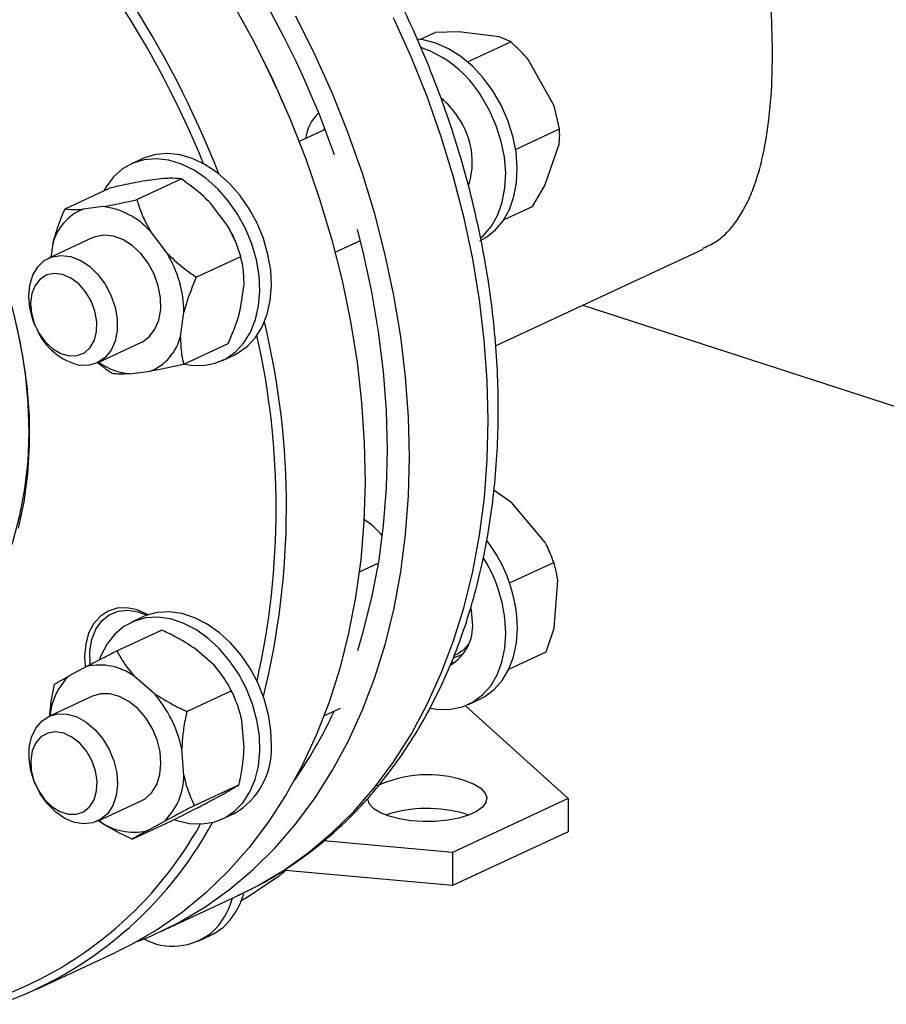
# Model space of a CAD drawing. Units: millimetres. Extents: x 4 to 416, y 4 to 293.
# Drawn here: x 341 to 347, y 193 to 201 of the extents above; entities that cross this region are included whole.
import ezdxf

# ---------------------------------------------------------------- set-up
doc = ezdxf.new("R2010")
doc.units = ezdxf.units.MM

msp = doc.modelspace()

# ---------------------------------------------------------------- linework, layer by layer
at = {"color": 7, "linetype": 'Continuous', "lineweight": 25}
for p, q in [((343.8172, 200.4596), (343.929, 200.5116)), ((344.1016, 200.5158), (343.929, 200.5116)), ((344.3962, 200.4787), (344.1016, 200.5158)), ((344.1666, 200.2958), (344.481, 200.442)), ((342.6758, 200.3105), (342.675, 200.3122)), ((344.7973, 199.9758), (344.6077, 200.3144)), ((342.83, 199.9789), (342.8292, 199.9806)), ((344.8362, 199.8074), (344.7973, 199.9758)), ((343.1272, 199.8033), (342.9386, 199.7156)), ((343.1188, 199.7994), (343.1221, 199.8163)), ((344.5169, 199.659), (344.8362, 199.8074)), ((344.7292, 199.3946), (344.8342, 199.6961)), ((341.7977, 199.5914), (341.7133, 199.5521)), ((341.7552, 199.2926), (342.0792, 199.4433)), ((341.9483, 199.4457), (341.8015, 199.4268)), ((341.2318, 199.2252), (341.5558, 199.3759)), ((344.6394, 199.2424), (344.7292, 199.3946)), ((341.5095, 199.2417), (341.3627, 199.2227)), ((342.4139, 199.1074), (342.2924, 199.2662)), ((344.4288, 199.1444), (344.6394, 199.2424)), ((341.975, 198.9033), (341.8535, 199.0622)), ((341.4298, 199.014), (341.1125, 198.8664)), ((342.4466, 199.0471), (342.4464, 199.0476)), ((342.4466, 199.0471), (342.4655, 199.0066)), ((342.4659, 199.0056), (342.4655, 199.0066)), ((343.2008, 198.9088), (343.3854, 198.9947)), ((341.1418, 198.9706), (341.128, 198.8736)), ((344.371, 198.2281), (345.8844, 198.9319)), ((342.1882, 198.7263), (342.5122, 198.877)), ((342.5117, 198.4979), (342.5371, 198.6757)), ((345.0078, 198.5243), (351.2623, 196.494)), ((342.0729, 198.2938), (342.0982, 198.4716)), ((341.0141, 198.3725), (341.0156, 198.3692)), ((341.0249, 198.3492), (341.0265, 198.3459)), ((341.4676, 198.1028), (341.7849, 198.2504)), ((342.0977, 198.0926), (342.4218, 198.2433)), ((342.3791, 198.1204), (342.4635, 198.1596)), ((341.7052, 198.0227), (341.852, 198.0416)), ((344.4895, 197.0822), (344.3591, 197.1737)), ((344.7323, 196.7946), (344.4895, 197.0822)), ((344.7425, 196.7746), (344.7424, 196.7749)), ((344.7623, 196.732), (344.762, 196.7328)), ((343.517, 196.6437), (343.3766, 196.5784)), ((344.4724, 196.4987), (344.7945, 196.6485)), ((344.7966, 196.1698), (344.8257, 196.5171)), ((341.7985, 196.2508), (341.7141, 196.2116)), ((341.61, 196.005), (341.934, 196.1557)), ((344.74, 195.9975), (344.7966, 196.1698)), ((342.3179, 195.8992), (342.1749, 196.0233)), ((344.0697, 195.9719), (344.0879, 195.9804)), ((344.4673, 195.8707), (344.74, 195.9975)), ((344.0507, 195.9183), (344.0794, 195.9235)), ((341.3891, 195.8904), (341.2617, 195.8218)), ((341.8791, 195.6951), (341.736, 195.8192)), ((342.1199, 195.5627), (342.444, 195.7134)), ((342.4474, 195.7066), (342.4461, 195.7093)), ((342.4474, 195.7066), (342.4662, 195.666)), ((341.4306, 195.6734), (341.1133, 195.5259)), ((342.4671, 195.6641), (342.4662, 195.666)), ((344.1723, 195.6134), (344.2567, 195.6526)), ((343.1195, 195.5301), (343.2406, 195.5864)), ((344.1502, 195.6039), (344.8998, 194.9277)), ((342.5369, 195.3005), (342.5214, 195.4931)), ((342.0981, 195.0964), (342.0825, 195.289)), ((341.0149, 195.032), (341.0164, 195.0286)), ((341.0257, 195.0086), (341.0273, 195.0053)), ((342.1755, 194.8761), (342.4995, 195.0268)), ((342.266, 194.897), (342.3935, 194.9655)), ((341.4684, 194.7623), (341.7857, 194.9099)), ((344.8998, 194.9277), (344.0559, 194.5353)), ((344.8998, 194.9277), (344.8998, 194.6853)), ((341.4774, 194.7665), (341.4802, 194.7641)), ((341.7211, 194.6317), (342.0451, 194.7824)), ((341.8271, 194.6929), (341.9546, 194.7615)), ((342.3799, 194.7799), (342.4642, 194.8191)), ((344.1507, 194.8152), (344.1741, 194.807)), ((344.8998, 194.6853), (344.0559, 194.2928)), ((344.0559, 194.5353), (343.1193, 194.6197)), ((344.0559, 194.5353), (344.0559, 194.2928)), ((342.7986, 194.3858), (342.8425, 194.4063)), ((344.0559, 194.2928), (342.8382, 194.4026)), ((342.5549, 194.2073), (342.7856, 194.3599)), ((341.9243, 193.956), (342.4981, 194.2229)), ((342.5089, 194.1796), (342.5549, 194.2073)), ((342.206, 193.8897), (342.2904, 193.929)), ((341.0263, 193.5385), (341.6002, 193.8053))]:
    msp.add_line(p, q, dxfattribs=at)
at = {"color": 7, "linetype": 'Continuous', "lineweight": 25, "flags": 128}
for points in [[(342.4585, 200.7171), (342.608, 200.444), (342.7461, 200.1644), (342.8725, 199.8793), (342.9865, 199.5896), (343.0879, 199.2963), (343.1762, 199.0005), (343.2513, 198.7032), (343.3127, 198.4055), (343.3603, 198.1083), (343.394, 197.8129), (343.4135, 197.5201), (343.4189, 197.231), (343.4101, 196.9467), (343.3872, 196.668), (343.3502, 196.3961), (343.2992, 196.1319), (343.2345, 195.8762), (343.1562, 195.6301), (343.0647, 195.3943), (342.9602, 195.1696), (342.8432, 194.957), (342.714, 194.757), (342.5731, 194.5705), (342.421, 194.3981), (342.2582, 194.2403), (342.0853, 194.0978), (341.9029, 193.971), (341.7116, 193.8604), (341.6002, 193.8053)], [(341.7597, 193.8862), (341.8616, 193.9279), (342.0601, 194.024), (342.2502, 194.1367), (342.4315, 194.2654), (342.6032, 194.4099), (342.7646, 194.5695), (342.9154, 194.7438), (343.0549, 194.932), (343.1826, 195.1336), (343.298, 195.3478), (343.4009, 195.5738), (343.4908, 195.811), (343.5674, 196.0584), (343.6304, 196.3152), (343.6796, 196.5804), (343.7149, 196.8532), (343.7361, 197.1326), (343.7431, 197.4176), (343.7359, 197.7072), (343.7146, 198.0004), (343.6792, 198.2961), (343.6298, 198.5934), (343.5667, 198.8911), (343.49, 199.1883), (343.4, 199.4838), (343.297, 199.7767), (343.1814, 200.0659), (343.0536, 200.3504), (342.914, 200.6292)], [(344.3512, 200.0844), (344.2808, 200.1797), (344.202, 200.264), (344.1166, 200.3353), (344.0268, 200.3919), (343.9345, 200.4326), (343.8419, 200.4562), (343.8007, 200.4612)], [(344.2559, 198.9932), (344.2995, 199.0169), (344.3675, 199.0705), (344.4251, 199.139), (344.471, 199.2209), (344.504, 199.3143), (344.5233, 199.4169), (344.5286, 199.5264), (344.5197, 199.6401), (344.4968, 199.7555), (344.4605, 199.8697), (344.4116, 199.9802), (344.3512, 200.0844)], [(344.2634, 199.0132), (344.2831, 199.0312), (344.3407, 199.0998), (344.3866, 199.1817), (344.4196, 199.2751), (344.4389, 199.3777), (344.4442, 199.4871), (344.4353, 199.6009), (344.4125, 199.7162), (344.3761, 199.8305), (344.3272, 199.941), (344.2668, 200.0451)], [(342.5745, 199.2261), (342.5064, 199.3238), (342.4295, 199.411), (342.3456, 199.4857), (342.2566, 199.546), (342.1647, 199.5906), (342.072, 199.6185), (341.9806, 199.629), (341.8928, 199.6218), (341.8105, 199.5971), (341.7977, 199.5914)], [(342.4901, 199.1869), (342.422, 199.2846), (342.3451, 199.3718), (342.2612, 199.4464), (342.1722, 199.5068), (342.0803, 199.5514), (341.9876, 199.5793), (341.8962, 199.5897), (341.8084, 199.5825), (341.7262, 199.5578), (341.6514, 199.5162), (341.5859, 199.4587), (341.5312, 199.3865), (341.5139, 199.3564)], [(342.4635, 198.1596), (342.489, 198.1727), (342.5594, 198.2224), (342.6196, 198.2874), (342.6685, 198.3663), (342.7047, 198.457), (342.7274, 198.5576), (342.7362, 198.6656), (342.7308, 198.7785), (342.7113, 198.8937), (342.6781, 199.0085), (342.6322, 199.1202), (342.5745, 199.2261)], [(342.1046, 198.0933), (342.1508, 198.0858), (342.2406, 198.0842), (342.3259, 198.1002), (342.4046, 198.1334), (342.475, 198.1832), (342.5352, 198.2482), (342.5841, 198.327), (342.6203, 198.4178), (342.643, 198.5183), (342.6518, 198.6263), (342.6464, 198.7393), (342.6269, 198.8545), (342.5938, 198.9693), (342.5478, 199.0809), (342.4901, 199.1869)], [(340.6523, 199.0605), (340.7185, 198.8987), (340.7942, 198.683), (340.8567, 198.4648), (340.9056, 198.2456), (340.9404, 198.0268), (340.9611, 197.8099), (340.9674, 197.5964), (340.9594, 197.3875), (340.937, 197.1849), (340.9005, 196.9897), (340.85, 196.8033), (340.786, 196.627), (340.7088, 196.4619), (340.6189, 196.309), (340.5169, 196.1695), (340.4036, 196.0442), (340.2797, 195.9341), (340.1459, 195.8397), (340.0033, 195.7618), (339.8526, 195.7008), (339.6951, 195.6573), (339.608, 195.6411)], [(343.3655, 196.0063), (343.4064, 196.1419), (343.4692, 196.3924), (343.5183, 196.6514), (343.5534, 196.918), (343.5746, 197.1912), (343.5816, 197.47), (343.5744, 197.7534), (343.5532, 198.0404), (343.5179, 198.3298), (343.4687, 198.6207), (343.4057, 198.9121), (343.3647, 199.0743)], [(341.7849, 198.2504), (341.7935, 198.2546), (341.8459, 198.2931), (341.8871, 198.3473), (341.9153, 198.415), (341.9291, 198.4927), (341.9278, 198.577), (341.9116, 198.6639), (341.8811, 198.7493), (341.8378, 198.8292), (341.7837, 198.8999), (341.7214, 198.9581), (341.6538, 199.001), (341.584, 199.0267), (341.5153, 199.034), (341.4509, 199.0224), (341.4298, 199.014)], [(341.0141, 198.3725), (340.9971, 198.4164), (340.9747, 198.5031), (340.967, 198.589), (340.9744, 198.67), (340.9966, 198.7423), (341.0325, 198.8026), (341.0805, 198.848), (341.1382, 198.8764), (341.2031, 198.8865), (341.272, 198.8778), (341.3418, 198.8508), (341.4091, 198.8066), (341.4709, 198.7473), (341.5242, 198.6758), (341.5666, 198.5953), (341.596, 198.5097), (341.6111, 198.4229), (341.6112, 198.339), (341.5963, 198.2619), (341.5671, 198.1952), (341.5249, 198.142), (341.4718, 198.1049), (341.4101, 198.0855), (341.3428, 198.0848), (341.3428, 198.0848)], [(341.2621, 198.1533), (341.3203, 198.1553), (341.3724, 198.1759), (341.415, 198.214), (341.4456, 198.2671), (341.4621, 198.3319), (341.4636, 198.4044), (341.4499, 198.4799), (341.4219, 198.5537), (341.3815, 198.6212), (341.331, 198.6782), (341.2737, 198.721), (341.2132, 198.747), (341.1533, 198.7546), (341.0977, 198.7432), (341.05, 198.7136), (341.0131, 198.6676), (340.9894, 198.6082), (340.9803, 198.539), (340.9865, 198.4645), (341.0074, 198.3892), (341.0419, 198.318), (341.0878, 198.2552), (341.1421, 198.2049), (341.2014, 198.1702), (341.2621, 198.1533)], [(340.8934, 196.8973), (340.9341, 197.0912), (340.9607, 197.293), (340.9731, 197.5013), (340.9713, 197.7147), (340.9552, 197.9319), (340.9249, 198.1514), (340.8808, 198.3719)], [(344.762, 196.7328), (344.7489, 196.7614), (344.7425, 196.7746)], [(341.8376, 196.2665), (341.833, 196.2692), (341.7581, 196.3024), (341.6833, 196.3178), (341.6113, 196.3149), (341.545, 196.2939), (341.4869, 196.2555), (341.4392, 196.2011), (341.4038, 196.133), (341.382, 196.0537), (341.3746, 195.9662), (341.3794, 195.8925)], [(341.415, 195.908), (341.4148, 195.9095), (341.4128, 196.0013), (341.4266, 196.0866), (341.4557, 196.1614), (341.4987, 196.2227), (341.5538, 196.2676), (341.6186, 196.2942), (341.6902, 196.3014), (341.7655, 196.2889), (341.8291, 196.2635)], [(342.7367, 195.3112), (342.733, 195.4237), (342.7152, 195.5388), (342.6838, 195.6537), (342.6394, 195.7659), (342.5831, 195.8727), (342.5162, 195.9716), (342.4403, 196.0602), (342.3572, 196.1365), (342.2687, 196.1988), (342.177, 196.2454), (342.0843, 196.2754), (341.9927, 196.2881), (341.9043, 196.2831), (341.8212, 196.2605), (341.7985, 196.2508)], [(344.2029, 196.2113), (344.1954, 196.3015), (344.1934, 196.313)], [(342.6523, 195.272), (342.6486, 195.3844), (342.6308, 195.4995), (342.5994, 195.6145), (342.555, 195.7267), (342.4987, 195.8335), (342.4318, 195.9323), (342.3559, 196.021), (342.2728, 196.0973), (342.1843, 196.1595), (342.0927, 196.2062), (341.9999, 196.2362), (341.9083, 196.2488), (341.8199, 196.2438), (341.7369, 196.2213), (341.6611, 196.1818), (341.5943, 196.1261), (341.5382, 196.0557), (341.494, 195.9722), (341.4829, 195.9441)], [(343.895, 195.5869), (343.9549, 195.5777), (344.0443, 195.5782), (344.1289, 195.5962), (344.2068, 195.6315), (344.276, 195.6831), (344.335, 195.7499), (344.3823, 195.8302), (344.417, 195.9223), (344.4381, 196.0239), (344.4451, 196.1326)], [(344.2567, 195.6526), (344.2912, 195.6708), (344.3604, 195.7224), (344.4193, 195.7891), (344.4667, 195.8695), (344.5014, 195.9615), (344.5225, 196.0631), (344.5295, 196.1719)], [(344.0879, 195.9804), (344.1391, 196.014), (344.176, 196.0551)], [(341.7857, 194.9099), (341.8151, 194.9265), (341.8636, 194.9711), (341.9001, 195.0308), (341.923, 195.1026), (341.9312, 195.1832), (341.9242, 195.2689), (341.9025, 195.3557), (341.867, 195.4395), (341.8195, 195.5164), (341.762, 195.5828), (341.6973, 195.6355), (341.6285, 195.6722), (341.5587, 195.6911), (341.4912, 195.6913), (341.4306, 195.6734)], [(341.0149, 195.032), (341.0099, 195.0439), (340.9822, 195.1299), (340.9689, 195.2166), (340.9707, 195.2999), (340.9874, 195.3759), (341.0183, 195.441), (341.062, 195.4923), (341.1164, 195.5273), (341.1789, 195.5444), (341.2467, 195.5427), (341.3165, 195.5225), (341.3851, 195.4845), (341.4493, 195.4306), (341.5061, 195.3633), (341.5529, 195.2858), (341.5874, 195.2016), (341.608, 195.1148), (341.6138, 195.0293), (341.6045, 194.9492), (341.5805, 194.8782), (341.543, 194.8196), (341.4936, 194.7762), (341.4349, 194.75), (341.3693, 194.7423), (341.3001, 194.7533), (341.2305, 194.7826), (341.1637, 194.8288), (341.1028, 194.8897), (341.1028, 194.8897)], [(341.0823, 194.9219), (341.1357, 194.8699), (341.1947, 194.8331), (341.2554, 194.8139), (341.3141, 194.8134), (341.3671, 194.8318), (341.4111, 194.8678), (341.4433, 194.9192), (341.4616, 194.9828), (341.465, 195.0545), (341.4532, 195.1299), (341.427, 195.2042), (341.3879, 195.2727), (341.3385, 195.3312), (341.2819, 195.376), (341.2216, 195.4042), (341.1614, 195.4141), (341.1051, 195.4051), (341.0562, 195.3777), (341.0178, 195.3336), (340.9924, 195.2757), (340.9814, 195.2075), (340.9857, 195.1334), (341.0048, 195.0579), (341.0377, 194.986), (341.0823, 194.9219)], [(342.0285, 194.7747), (342.0477, 194.7681), (342.1401, 194.7467), (342.2304, 194.7429), (342.3163, 194.7567), (342.396, 194.7878), (342.4675, 194.8355), (342.5291, 194.8987), (342.5794, 194.9759), (342.6173, 195.0653), (342.6417, 195.1648), (342.6523, 195.272)], [(344.1506, 195.0576), (344.2138, 195.0323), (344.262, 195.0025), (344.2932, 194.9693), (344.306, 194.9344), (344.2999, 194.8992), (344.275, 194.8653), (344.2325, 194.8341), (344.1743, 194.8071), (344.1029, 194.7853), (344.0214, 194.7697), (343.9333, 194.7611), (343.8426, 194.7598), (343.7532, 194.7659), (343.669, 194.779), (343.5936, 194.7986), (343.5305, 194.824), (343.4822, 194.8538), (343.451, 194.8869), (343.4382, 194.9219), (343.4379, 194.928)], [(341.1028, 194.8897), (341.0507, 194.9626), (341.0273, 195.0053)], [(342.2904, 193.929), (342.3156, 193.9418), (342.386, 193.9914)]]:
    msp.add_lwpolyline(points, dxfattribs=at)
at = {"color": 8, "linetype": 'Continuous', "lineweight": 25, "flags": 128}
for points in [[(342.4981, 194.2229), (342.6339, 194.2909), (342.8241, 194.4035), (343.0053, 194.5323), (343.177, 194.6767), (343.3385, 194.8364), (343.4892, 195.0106), (343.6287, 195.1988), (343.7564, 195.4004), (343.8719, 195.6146), (343.9748, 195.8407), (344.0646, 196.0778), (344.1412, 196.3252), (344.2042, 196.582), (344.2535, 196.8473), (344.2887, 197.1201), (344.3099, 197.3994), (344.3169, 197.6844), (344.3098, 197.974), (344.2885, 198.2672), (344.2531, 198.563), (344.2037, 198.8602), (344.1406, 199.1579), (344.0638, 199.4551), (343.9738, 199.7507), (343.8708, 200.0435), (343.7552, 200.3328), (343.6274, 200.6173)], [(344.1375, 195.9827), (344.1251, 195.9752), (344.0661, 195.9525)]]:
    msp.add_lwpolyline(points, dxfattribs=at)
at = {"color": 7, "linetype": 'Continuous', "lineweight": 25}
for centre, radius, start, end in [((336.7603, 197.3693), 6.8172, 19.26549, 47.23802), ((335.7381, 196.9033), 7.0986, 21.28648, 45.32164), ((335.7022, 196.884), 7.0641, 22.2092, 44.29427), ((343.5566, 199.6169), 0.8293, 31.0903, 70.84078), ((336.0726, 197.0393), 7.369, 23.52438, 26.35394), ((343.6094, 199.5822), 0.5781, 32.75289, 51.05411), ((343.3056, 199.6887), 0.3253, 133.9917, 171.52872), ((343.631, 199.5651), 0.5697, 342.42558, 35.38161), ((341.5022, 198.8778), 0.3721, 112.02624, 165.56187), ((341.4382, 198.6855), 0.5607, 42.20641, 82.69321), ((341.2415, 198.4605), 0.8568, 0.74284, 31.11717), ((341.4433, 198.5286), 0.4551, 203.67552, 257.24564), ((337.0948, 197.0519), 5.7511, 346.11011, 13.58348), ((341.7125, 198.3866), 0.3721, 292.02624, 345.56187), ((337.0329, 197.0416), 5.738, 347.33187, 12.69528), ((341.7577, 198.52), 0.5, 235.72162, 263.97022), ((343.1457, 196.527), 0.5083, 38.25531, 58.55491), ((343.4618, 196.1546), 1.0678, 0.92328, 37.72478), ((343.3832, 196.1162), 1.062, 0.88746, 31.87276), ((343.8742, 196.1851), 0.3296, 300.01829, 4.54386), ((341.4832, 195.4678), 0.4329, 54.26486, 102.5467), ((341.5771, 195.4913), 0.4569, 133.66003, 175.15644), ((341.2143, 195.1082), 0.8868, 11.76961, 41.44408), ((340.1995, 196.9452), 3.297, 324.8305, 335.24162), ((342.1984, 195.2877), 0.5387, 299.56475, 2.50343), ((341.6292, 195.0991), 0.4689, 313.94779, 359.67185), ((343.8779, 194.2223), 0.8787, 71.91717, 115.17322), ((343.8737, 193.8867), 0.9689, 73.38924, 108.25589), ((339.8101, 196.1089), 2.8405, 289.30224, 331.5135), ((341.7331, 195.1155), 0.4329, 234.26485, 282.5466), ((339.7759, 196.1005), 2.7958, 290.61793, 330.93783), ((341.9457, 194.3359), 0.5233, 312.84185, 345.08003), ((342.0315, 194.3741), 0.5216, 312.80927, 344.43589), ((342.0178, 194.3028), 0.4511, 241.9994, 308.98934)]:
    msp.add_arc(centre, radius, start, end, dxfattribs=at)
for points, knots in [([(342.4894, 194.2209), (342.5315, 194.2403), (342.6389, 194.2896), (342.8033, 194.3858), (342.9825, 194.5071), (343.1529, 194.6431), (343.3142, 194.7926), (343.466, 194.9555), (343.6076, 195.1312), (343.7388, 195.3193), (343.859, 195.5191), (343.9678, 195.7302), (344.0649, 195.9517), (344.1498, 196.183), (344.2224, 196.4234), (344.2823, 196.672), (344.3294, 196.928), (344.3636, 197.1906), (344.3846, 197.4589), (344.3926, 197.732), (344.3874, 198.009), (344.3692, 198.289), (344.3379, 198.5712), (344.2939, 198.8547), (344.2371, 199.1385), (344.1678, 199.4218), (344.0863, 199.7037), (343.9928, 199.9833), (343.8876, 200.2598), (343.771, 200.5324), (343.6434, 200.8), (343.5052, 201.062), (343.3569, 201.3175), (343.1988, 201.5658), (343.0314, 201.806), (342.8553, 202.0373), (342.671, 202.2592), (342.479, 202.4707), (342.2799, 202.6714), (342.0743, 202.8605), (341.8628, 203.0373), (341.646, 203.2014), (341.4247, 203.3521), (341.1995, 203.4889), (340.9711, 203.6113), (340.7403, 203.7189), (340.5078, 203.8113), (340.2744, 203.8882), (340.041, 203.9489), (339.8107, 203.9944), (339.659, 204.0111), (339.5846, 204.0193)], [0, 0, 0, 0, 0.012974, 0.033047, 0.053124, 0.073222, 0.093356, 0.113538, 0.133779, 0.154082, 0.174448, 0.194877, 0.215363, 0.235898, 0.256476, 0.277089, 0.297728, 0.318388, 0.33906, 0.359742, 0.380428, 0.401116, 0.421802, 0.442486, 0.463167, 0.483846, 0.504521, 0.525195, 0.545867, 0.566538, 0.58721, 0.607883, 0.628558, 0.649237, 0.669919, 0.690607, 0.7113, 0.731999, 0.752704, 0.773415, 0.794131, 0.814851, 0.83557, 0.856286, 0.876994, 0.897687, 0.91836, 0.939004, 0.959609, 0.980169, 1, 1, 1, 1]), ([(346.3897, 200.3701), (346.3875, 200.4858), (346.383, 200.7208), (346.3474, 201.0908), (346.2903, 201.4631), (346.2087, 201.8323), (346.0988, 202.1948), (345.9787, 202.4853), (345.8614, 202.7055), (345.7583, 202.8667), (345.6422, 203.0153), (345.4905, 203.1713), (345.2929, 203.32), (345.0419, 203.4365), (344.7656, 203.4978), (344.4779, 203.5032), (344.1867, 203.451), (343.973, 203.3887), (343.864, 203.3291), (343.845, 203.3187)], [0, 0, 0, 0, 0.069214, 0.140614, 0.209787, 0.280721, 0.355031, 0.431095, 0.472201, 0.513304, 0.555761, 0.59821, 0.662019, 0.727625, 0.791468, 0.8572, 0.921014, 0.986214, 1, 1, 1, 1]), ([(344.481, 200.442), (344.476, 200.4448), (344.4518, 200.4581), (344.4208, 200.4695), (344.3962, 200.4787)], [0, 0, 0, 0, 0.2066925, 1, 1, 1, 1]), ([(344.6077, 200.3144), (344.5907, 200.3334), (344.5503, 200.3785), (344.5064, 200.4188), (344.481, 200.442)], [0, 0, 0, 0, 0.421438, 1, 1, 1, 1]), ([(345.8816, 198.9377), (345.9184, 198.9547), (346.0124, 198.998), (346.1071, 199.1032), (346.1856, 199.2264), (346.2391, 199.3407), (346.285, 199.4722), (346.3304, 199.6505), (346.3684, 199.8895), (346.3875, 200.1469), (346.3891, 200.3148), (346.3897, 200.3701)], [0, 0, 0, 0, 0.10456, 0.266616, 0.355766, 0.44491, 0.536946, 0.628972, 0.775406, 0.925961, 1, 1, 1, 1]), ([(344.8342, 199.6961), (344.8358, 199.7127), (344.8394, 199.7523), (344.8374, 199.7872), (344.8362, 199.8074)], [0, 0, 0, 0, 0.421441, 1, 1, 1, 1]), ([(341.8015, 199.4268), (341.7534, 199.4179), (341.6749, 199.4033), (341.589, 199.3835), (341.5558, 199.3759)], [0, 0, 0, 0, 0.613153, 1, 1, 1, 1]), ([(342.0792, 199.4433), (342.0528, 199.446), (342.0169, 199.4498), (341.9627, 199.4466), (341.9483, 199.4457)], [0, 0, 0, 0, 0.7354386, 1, 1, 1, 1]), ([(342.2924, 199.2662), (342.2752, 199.2835), (342.2099, 199.3491), (342.1347, 199.4033), (342.0792, 199.4433)], [0, 0, 0, 0, 0.263333, 1, 1, 1, 1]), ([(341.5095, 199.2417), (341.5576, 199.2506), (341.6361, 199.2652), (341.722, 199.2849), (341.7552, 199.2926)], [0, 0, 0, 0, 0.613152, 1, 1, 1, 1]), ([(341.7552, 199.2926), (341.7582, 199.2827), (341.7713, 199.2396), (341.7993, 199.1621), (341.8353, 199.0957), (341.8535, 199.0622)], [0, 0, 0, 0, 0.129162, 0.560806, 1, 1, 1, 1]), ([(341.1418, 198.9706), (341.1569, 199.0227), (341.1816, 199.1077), (341.2178, 199.1924), (341.2318, 199.2252)], [0, 0, 0, 0, 0.6131536, 1, 1, 1, 1]), ([(341.2318, 199.2252), (341.2582, 199.2224), (341.2941, 199.2187), (341.3483, 199.2219), (341.3627, 199.2227)], [0, 0, 0, 0, 0.7354386, 1, 1, 1, 1]), ([(342.5122, 198.877), (342.5092, 198.8869), (342.4961, 198.9299), (342.4681, 199.0074), (342.4321, 199.0738), (342.4139, 199.1074)], [0, 0, 0, 0, 0.1291673, 0.5608057, 1, 1, 1, 1]), ([(341.975, 198.9033), (341.9922, 198.886), (342.0575, 198.8204), (342.1327, 198.7662), (342.1882, 198.7263)], [0, 0, 0, 0, 0.263333, 1, 1, 1, 1]), ([(342.5371, 198.6757), (342.5357, 198.7202), (342.5336, 198.7927), (342.5182, 198.8535), (342.5122, 198.877)], [0, 0, 0, 0, 0.613154, 1, 1, 1, 1]), ([(342.1882, 198.7263), (342.1621, 198.6636), (342.1267, 198.5784), (342.1042, 198.494), (342.0982, 198.4716)], [0, 0, 0, 0, 0.735437, 1, 1, 1, 1]), ([(342.4218, 198.2433), (342.4478, 198.3059), (342.4832, 198.3912), (342.5057, 198.4756), (342.5117, 198.4979)], [0, 0, 0, 0, 0.73544, 1, 1, 1, 1]), ([(342.0729, 198.2938), (342.0742, 198.2493), (342.0763, 198.1768), (342.0917, 198.1161), (342.0977, 198.0926)], [0, 0, 0, 0, 0.6131536, 1, 1, 1, 1]), ([(341.5743, 198.0252), (341.5645, 198.0319), (341.5264, 198.0583), (341.49, 198.0874), (341.4629, 198.1091)], [0, 0, 0, 0, 0.256612, 1, 1, 1, 1]), ([(342.0977, 198.0926), (342.0346, 198.0783), (341.9489, 198.0589), (341.8723, 198.0452), (341.852, 198.0416)], [0, 0, 0, 0, 0.7354386, 1, 1, 1, 1]), ([(341.7052, 198.0227), (341.6735, 198.0214), (341.6218, 198.0193), (341.5875, 198.0235), (341.5743, 198.0252)], [0, 0, 0, 0, 0.613152, 1, 1, 1, 1]), ([(344.7945, 196.6485), (344.791, 196.6586), (344.7741, 196.7072), (344.7508, 196.7559), (344.7323, 196.7946)], [0, 0, 0, 0, 0.206692, 1, 1, 1, 1]), ([(344.8257, 196.5171), (344.8225, 196.5367), (344.8148, 196.5831), (344.802, 196.6245), (344.7945, 196.6485)], [0, 0, 0, 0, 0.421439, 1, 1, 1, 1]), ([(342.1749, 196.0233), (342.1278, 196.0532), (342.051, 196.1019), (341.9667, 196.1407), (341.934, 196.1557)], [0, 0, 0, 0, 0.613156, 1, 1, 1, 1]), ([(341.3891, 195.8904), (341.432, 195.9128), (341.5019, 195.9494), (341.5798, 195.9895), (341.61, 196.005)], [0, 0, 0, 0, 0.613153, 1, 1, 1, 1]), ([(341.61, 196.005), (341.6352, 195.9587), (341.6696, 195.8957), (341.7221, 195.8352), (341.736, 195.8192)], [0, 0, 0, 0, 0.735438, 1, 1, 1, 1]), ([(342.444, 195.7134), (342.4187, 195.7597), (342.3844, 195.8227), (342.3318, 195.8832), (342.3179, 195.8992)], [0, 0, 0, 0, 0.735438, 1, 1, 1, 1]), ([(341.1207, 195.5293), (341.1213, 195.5392), (341.1254, 195.6161), (341.1415, 195.6933), (341.1556, 195.7606)], [0, 0, 0, 0, 0.1277916, 1, 1, 1, 1]), ([(341.1556, 195.7606), (341.1761, 195.773), (341.204, 195.7898), (341.2496, 195.8151), (341.2617, 195.8218)], [0, 0, 0, 0, 0.735439, 1, 1, 1, 1]), ([(341.8791, 195.6951), (341.9262, 195.6652), (342.003, 195.6165), (342.0873, 195.5777), (342.1199, 195.5627)], [0, 0, 0, 0, 0.613156, 1, 1, 1, 1]), ([(342.5214, 195.4931), (342.5166, 195.5143), (342.4984, 195.595), (342.4671, 195.6632), (342.444, 195.7134)], [0, 0, 0, 0, 0.263334, 1, 1, 1, 1]), ([(342.1199, 195.5627), (342.1174, 195.551), (342.1063, 195.5003), (342.0898, 195.4086), (342.085, 195.3291), (342.0825, 195.289)], [0, 0, 0, 0, 0.129166, 0.560805, 1, 1, 1, 1]), ([(342.4995, 195.0268), (342.5021, 195.0385), (342.5132, 195.0892), (342.5297, 195.1809), (342.5345, 195.2604), (342.5369, 195.3005)], [0, 0, 0, 0, 0.129166, 0.560805, 1, 1, 1, 1]), ([(342.0981, 195.0964), (342.1029, 195.0752), (342.121, 194.9946), (342.1524, 194.9263), (342.1755, 194.8761)], [0, 0, 0, 0, 0.263333, 1, 1, 1, 1]), ([(342.3935, 194.9655), (342.4199, 194.9804), (342.463, 195.0045), (342.4893, 195.0206), (342.4995, 195.0268)], [0, 0, 0, 0, 0.613153, 1, 1, 1, 1]), ([(342.0451, 194.7824), (342.1023, 194.8118), (342.18, 194.8518), (342.248, 194.8875), (342.266, 194.897)], [0, 0, 0, 0, 0.735439, 1, 1, 1, 1]), ([(342.1755, 194.8761), (342.1183, 194.8467), (342.0406, 194.8067), (341.9726, 194.7709), (341.9546, 194.7615)], [0, 0, 0, 0, 0.735439, 1, 1, 1, 1]), ([(341.7211, 194.6317), (341.6592, 194.661), (341.575, 194.7008), (341.5001, 194.7508), (341.4802, 194.7641)], [0, 0, 0, 0, 0.735438, 1, 1, 1, 1]), ([(341.8271, 194.6929), (341.8007, 194.6781), (341.7576, 194.6539), (341.7313, 194.6379), (341.7211, 194.6317)], [0, 0, 0, 0, 0.613153, 1, 1, 1, 1]), ([(342.7856, 194.3599), (342.795, 194.3672), (342.8175, 194.3845), (342.8334, 194.3983), (342.8425, 194.4063)], [0, 0, 0, 0, 0.421442, 1, 1, 1, 1])]:
    msp.add_open_spline(points, degree=3, knots=knots, dxfattribs=at)

doc.saveas('drawing.dxf')
